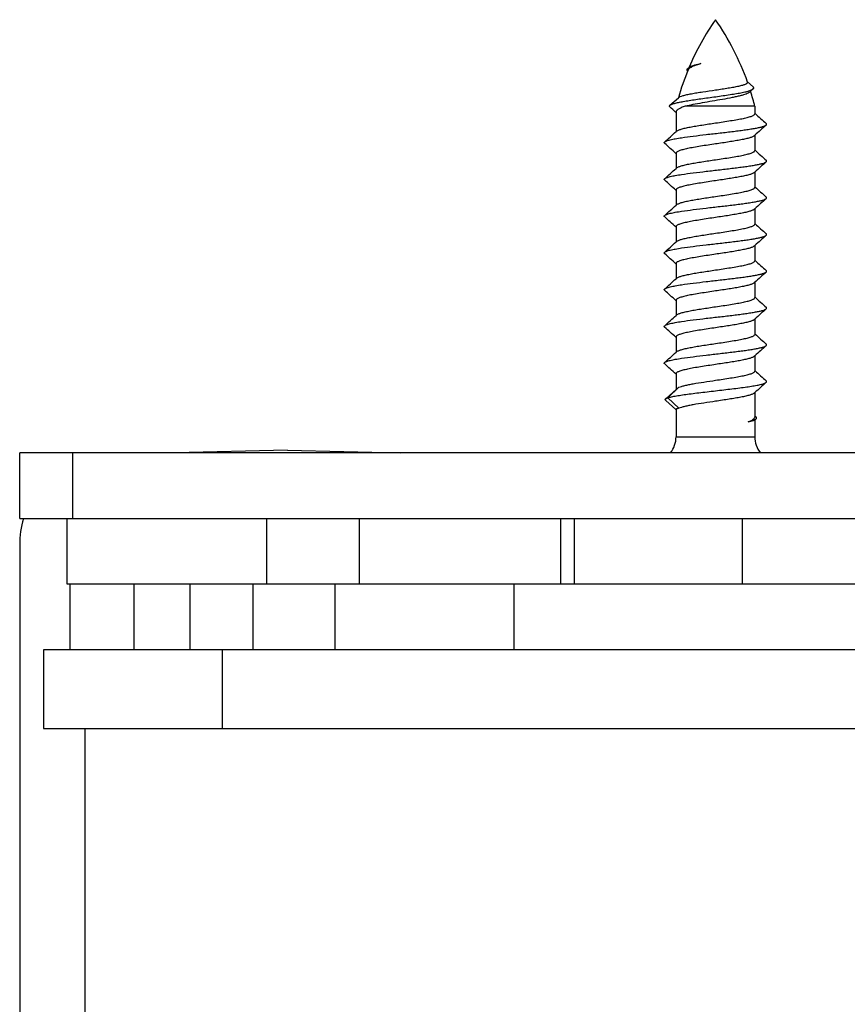
# Model space of a CAD drawing. Units: millimetres. Extents: x 4233 to 5124, y 1225 to 1819.
# Drawn here: x 4456 to 4488, y 1711 to 1749 of the extents above; entities that cross this region are included whole.
import ezdxf

# ---------------------------------------------------------------- set-up
doc = ezdxf.new("R2010")
doc.units = ezdxf.units.MM
doc.layers.add('COMPONENTI_DI_ASSIEME', color=7, linetype='Continuous')

msp = doc.modelspace()

# ---------------------------------------------------------------- linework, layer by layer
at = {"layer": 'COMPONENTI_DI_ASSIEME', "linetype": 'Continuous'}
for p, q in [((4481.735, 1746.758), (4481.786, 1746.803)), ((4481.786, 1746.803), (4481.796, 1746.812)), ((4484.007, 1746.252), (4484.014, 1746.245)), ((4484.014, 1746.245), (4484.226, 1746.056)), ((4481.054, 1745.356), (4481.376, 1745.644)), ((4481.376, 1745.644), (4481.389, 1745.656)), ((4484.127, 1745.89), (4484.093, 1745.858)), ((4484.228, 1745.982), (4484.127, 1745.89)), ((4484.289, 1745.318), (4481.635, 1745.318)), ((4484.289, 1745.318), (4484.289, 1745.034)), ((4481.289, 1745.079), (4481.273, 1745.094)), ((4481.289, 1745.111), (4481.289, 1744.353)), ((4484.289, 1745.053), (4484.298, 1745.044)), ((4481.289, 1744.353), (4481.309, 1744.371)), ((4484.289, 1744.216), (4484.268, 1744.197)), ((4484.289, 1744.216), (4484.289, 1743.634)), ((4481.289, 1743.516), (4481.28, 1743.524)), ((4481.289, 1743.534), (4481.289, 1742.953)), ((4484.289, 1743.653), (4484.298, 1743.644)), ((4481.289, 1742.953), (4481.309, 1742.971)), ((4484.289, 1742.816), (4484.268, 1742.797)), ((4484.289, 1742.816), (4484.289, 1742.234)), ((4484.289, 1742.253), (4484.298, 1742.244)), ((4481.289, 1742.116), (4481.28, 1742.124)), ((4481.289, 1742.134), (4481.289, 1741.553)), ((4481.289, 1741.553), (4481.309, 1741.571)), ((4484.289, 1741.416), (4484.268, 1741.397)), ((4484.289, 1741.416), (4484.289, 1740.834)), ((4484.289, 1740.853), (4484.298, 1740.844)), ((4481.289, 1740.716), (4481.28, 1740.724)), ((4481.289, 1740.734), (4481.289, 1740.153)), ((4481.289, 1740.153), (4481.309, 1740.171)), ((4484.289, 1740.016), (4484.268, 1739.997)), ((4484.289, 1740.016), (4484.289, 1739.434)), ((4481.289, 1739.316), (4481.28, 1739.324)), ((4481.289, 1739.334), (4481.289, 1738.753)), ((4484.289, 1739.453), (4484.298, 1739.444)), ((4481.289, 1738.753), (4481.309, 1738.771)), ((4484.289, 1738.616), (4484.268, 1738.597)), ((4484.289, 1738.616), (4484.289, 1738.034)), ((4481.289, 1737.916), (4481.28, 1737.924)), ((4481.289, 1737.934), (4481.289, 1737.353)), ((4484.289, 1738.053), (4484.298, 1738.044)), ((4481.289, 1737.353), (4481.309, 1737.371)), ((4484.289, 1737.216), (4484.268, 1737.197)), ((4484.289, 1737.216), (4484.289, 1736.634)), ((4484.289, 1736.653), (4484.298, 1736.644)), ((4481.289, 1736.516), (4481.28, 1736.524)), ((4481.289, 1736.534), (4481.289, 1735.953)), ((4481.289, 1735.953), (4481.309, 1735.971)), ((4484.289, 1735.816), (4484.268, 1735.797)), ((4484.289, 1735.816), (4484.289, 1735.234)), ((4481.289, 1735.134), (4481.289, 1734.535)), ((4484.289, 1735.253), (4484.298, 1735.244)), ((4481.289, 1735.116), (4481.28, 1735.124)), ((4480.974, 1734.218), (4481.393, 1734.618)), ((4481.289, 1734.535), (4481.33, 1734.573)), ((4484.289, 1734.416), (4484.268, 1734.397)), ((4484.289, 1734.416), (4484.289, 1733.492)), ((4480.892, 1734.175), (4480.958, 1734.235)), ((4481.286, 1733.767), (4480.893, 1734.118)), ((4481.393, 1733.818), (4480.974, 1734.218)), ((4481.289, 1733.771), (4481.289, 1732.732)), ((4484.289, 1733.371), (4484.282, 1733.365)), ((4484.289, 1733.529), (4484.308, 1733.512)), ((4484.337, 1733.414), (4484.289, 1733.371)), ((4484.289, 1733.371), (4484.289, 1732.732)), ((4484.308, 1733.512), (4484.339, 1733.484)), ((4481.289, 1732.732), (4484.289, 1732.732)), ((4466.491, 1732.218), (4462.204, 1732.122)), ((4466.491, 1732.218), (4470.777, 1732.122)), ((4561.295, 1732.118), (4456.295, 1732.118)), ((4456.295, 1729.618), (4456.295, 1732.118)), ((4458.297, 1732.118), (4458.297, 1729.618)), ((4456.295, 1729.618), (4561.295, 1729.618)), ((4458.091, 1727.118), (4458.091, 1729.618)), ((4465.693, 1729.618), (4465.693, 1727.118)), ((4469.23, 1727.118), (4469.23, 1729.618)), ((4476.889, 1729.618), (4476.889, 1727.118)), ((4477.414, 1727.118), (4477.414, 1729.618)), ((4483.81, 1729.618), (4483.81, 1727.118)), ((4456.287, 1728.618), (4456.287, 1700.088)), ((4502.062, 1727.118), (4458.091, 1727.118)), ((4458.197, 1727.118), (4458.197, 1724.618)), ((4460.633, 1727.118), (4460.633, 1724.618)), ((4462.786, 1724.618), (4462.786, 1727.118)), ((4465.166, 1727.118), (4465.166, 1724.618)), ((4468.303, 1724.618), (4468.303, 1727.118)), ((4475.111, 1727.118), (4475.111, 1724.618)), ((4562.238, 1724.618), (4457.199, 1724.618)), ((4457.199, 1724.618), (4457.199, 1721.618)), ((4464.001, 1724.618), (4464.001, 1721.618)), ((4457.199, 1721.618), (4563.498, 1721.618)), ((4458.787, 1700.088), (4458.787, 1721.618))]:
    msp.add_line(p, q, dxfattribs=at)
for centre, radius, start, end in [((4490.992, 1742.898), 10, 145.1137, 157.0117), ((4474.586, 1742.898), 10, 19.5313, 34.8863), ((4482.062, 1746.401), 0.45, 122.1279, 122.6767), ((4490.992, 1742.898), 10, 157.612, 164.0619), ((4474.586, 1742.898), 10, 14.0016, 17.4082), ((4401.288, 1657.082), 118.927, 47.73555, 47.87856), ((4636.112, 1913.636), 226.872, 227.99753, 228.14178), ((4634.743, 1577.157), 224.823, 131.85775, 132.00645), ((4330.839, 1911.407), 224.816, 311.85775, 312.00646), ((4329.462, 1574.928), 226.878, 47.99753, 48.14177), ((4636.111, 1912.235), 226.869, 227.99752, 228.14177), ((4634.742, 1575.759), 224.82, 131.85775, 132.00646), ((4330.84, 1910.005), 224.814, 311.85775, 312.00646), ((4329.463, 1573.529), 226.876, 47.99752, 48.14177), ((4636.11, 1910.834), 226.868, 227.99752, 228.14177), ((4330.841, 1908.604), 224.813, 311.85775, 312.00646), ((4634.741, 1574.36), 224.819, 131.85775, 132.00646), ((4329.464, 1572.13), 226.875, 47.99752, 48.14177), ((4636.109, 1909.433), 226.867, 227.99752, 228.14177), ((4634.741, 1572.96), 224.818, 131.85775, 132.00646), ((4330.841, 1907.204), 224.813, 311.85775, 312.00646), ((4329.464, 1570.73), 226.874, 47.99752, 48.14177), ((4636.109, 1908.033), 226.867, 227.99752, 228.14177), ((4634.74, 1571.56), 224.818, 131.85775, 132.00646), ((4330.841, 1905.804), 224.813, 311.85775, 312.00646), ((4329.464, 1569.33), 226.875, 47.99752, 48.14177), ((4636.109, 1906.633), 226.867, 227.99752, 228.14177), ((4634.741, 1570.16), 224.819, 131.85775, 132.00646), ((4330.84, 1904.405), 224.814, 311.85775, 312.00646), ((4329.463, 1567.929), 226.875, 47.99752, 48.14177), ((4636.11, 1905.234), 226.869, 227.99752, 228.14177), ((4330.839, 1903.006), 224.815, 311.85775, 312.00646), ((4634.742, 1568.759), 224.82, 131.85775, 132.00646), ((4329.462, 1566.528), 226.877, 47.99753, 48.14177), ((4636.111, 1903.835), 226.87, 227.99752, 228.14177), ((4634.743, 1567.358), 224.822, 131.85775, 132.00645), ((4408.358, 1814.458), 108.197, 312.14468, 312.38142), ((4480.289, 1732.732), 1, 322.0651, 0), ((4485.289, 1732.732), 1, 180, 217.9349), ((4459.787, 1728.618), 3.5, 163.3842, 180)]:
    msp.add_arc(centre, radius, start, end, dxfattribs=at)
for points, knots in [([(4481.722, 1746.744), (4481.723, 1746.745), (4481.727, 1746.75), (4481.732, 1746.755), (4481.735, 1746.758)], [0, 0, 0, 0, 0.235803, 1, 1, 1, 1]), ([(4481.735, 1746.758), (4481.745, 1746.766), (4481.767, 1746.782), (4481.826, 1746.814), (4481.923, 1746.853), (4482.066, 1746.898), (4482.172, 1746.928), (4482.23, 1746.943)], [0, 0, 0, 0, 0.069565, 0.155415, 0.37698, 0.661603, 1, 1, 1, 1]), ([(4481.785, 1746.756), (4481.783, 1746.754), (4481.773, 1746.745), (4481.765, 1746.736), (4481.759, 1746.729)], [0, 0, 0, 0, 0.270947, 1, 1, 1, 1]), ([(4481.819, 1746.78), (4481.816, 1746.778), (4481.804, 1746.771), (4481.793, 1746.762), (4481.785, 1746.756)], [0, 0, 0, 0, 0.267207, 1, 1, 1, 1]), ([(4481.796, 1746.812), (4481.803, 1746.819), (4481.821, 1746.831), (4481.871, 1746.854), (4481.956, 1746.882), (4482.082, 1746.913), (4482.178, 1746.933), (4482.23, 1746.943)], [0, 0, 0, 0, 0.061899, 0.142155, 0.359321, 0.648472, 1, 1, 1, 1]), ([(4482.23, 1746.943), (4482.149, 1746.918), (4482.036, 1746.882), (4481.901, 1746.825), (4481.846, 1746.797), (4481.822, 1746.782)], [0, 0, 0, 0, 0.579938, 0.811803, 1, 1, 1, 1]), ([(4481.728, 1746.663), (4481.719, 1746.672), (4481.708, 1746.687), (4481.706, 1746.711), (4481.709, 1746.722), (4481.711, 1746.727)], [0, 0, 0, 0, 0.533129, 0.761615, 1, 1, 1, 1]), ([(4481.711, 1746.727), (4481.712, 1746.729), (4481.715, 1746.735), (4481.719, 1746.74), (4481.722, 1746.744)], [0, 0, 0, 0, 0.234511, 1, 1, 1, 1]), ([(4481.759, 1746.729), (4481.758, 1746.727), (4481.752, 1746.72), (4481.748, 1746.713), (4481.746, 1746.707)], [0, 0, 0, 0, 0.266746, 1, 1, 1, 1]), ([(4482.794, 1745.943), (4482.876, 1745.955), (4483.037, 1745.979), (4483.269, 1746.015), (4483.482, 1746.051), (4483.642, 1746.082), (4483.755, 1746.108), (4483.825, 1746.127), (4483.885, 1746.145), (4483.934, 1746.163), (4483.971, 1746.182), (4483.997, 1746.2), (4484.013, 1746.22), (4484.013, 1746.235), (4484.011, 1746.241)], [0, 0, 0, 0, 0.194714, 0.38066, 0.551075, 0.699673, 0.764033, 0.820974, 0.870002, 0.910787, 0.943198, 0.967549, 0.985182, 1, 1, 1, 1]), ([(4484.228, 1745.982), (4484.233, 1745.987), (4484.243, 1745.998), (4484.25, 1746.019), (4484.242, 1746.04), (4484.232, 1746.051), (4484.226, 1746.056)], [0, 0, 0, 0, 0.273429, 0.493572, 0.717254, 1, 1, 1, 1]), ([(4481.054, 1745.356), (4481.062, 1745.363), (4481.082, 1745.376), (4481.139, 1745.403), (4481.239, 1745.434), (4481.388, 1745.47), (4481.576, 1745.506), (4481.796, 1745.543), (4482.043, 1745.58), (4482.309, 1745.618), (4482.587, 1745.656), (4482.868, 1745.695), (4483.143, 1745.734), (4483.404, 1745.773), (4483.642, 1745.812), (4483.849, 1745.852), (4483.998, 1745.887), (4484.095, 1745.916), (4484.151, 1745.937), (4484.195, 1745.958), (4484.219, 1745.973), (4484.228, 1745.982)], [0, 0, 0, 0, 0.009803, 0.022657, 0.05791, 0.10565, 0.164901, 0.234205, 0.311718, 0.39528, 0.482475, 0.570701, 0.657246, 0.739375, 0.814422, 0.879895, 0.933606, 0.955499, 0.973875, 0.988675, 1, 1, 1, 1]), ([(4481.389, 1745.656), (4481.397, 1745.662), (4481.417, 1745.676), (4481.471, 1745.701), (4481.565, 1745.731), (4481.706, 1745.766), (4481.88, 1745.801), (4482.083, 1745.836), (4482.391, 1745.884), (4482.63, 1745.919), (4482.794, 1745.943)], [0, 0, 0, 0, 0.021363, 0.049171, 0.124788, 0.2263, 0.351195, 0.495846, 0.65574, 1, 1, 1, 1]), ([(4484.093, 1745.858), (4484.078, 1745.844), (4484.034, 1745.817), (4483.955, 1745.783), (4483.851, 1745.749), (4483.725, 1745.715), (4483.579, 1745.681), (4483.355, 1745.634), (4483.051, 1745.578), (4482.671, 1745.514), (4482.296, 1745.45), (4481.95, 1745.387), (4481.733, 1745.342), (4481.635, 1745.318)], [0, 0, 0, 0, 0.025213, 0.059599, 0.103078, 0.155025, 0.214525, 0.280472, 0.426628, 0.582632, 0.737186, 0.879473, 1, 1, 1, 1]), ([(4481.053, 1745.293), (4481.048, 1745.297), (4481.04, 1745.307), (4481.034, 1745.324), (4481.04, 1745.342), (4481.049, 1745.351), (4481.054, 1745.356)], [0, 0, 0, 0, 0.275795, 0.496527, 0.719199, 1, 1, 1, 1]), ([(4481.635, 1745.318), (4481.585, 1745.302), (4481.515, 1745.278), (4481.43, 1745.242), (4481.38, 1745.216), (4481.341, 1745.191), (4481.312, 1745.165), (4481.294, 1745.139), (4481.289, 1745.12), (4481.289, 1745.111)], [0, 0, 0, 0, 0.374077, 0.529144, 0.662131, 0.773302, 0.863963, 0.93731, 1, 1, 1, 1]), ([(4482.794, 1744.685), (4482.985, 1744.713), (4483.263, 1744.754), (4483.615, 1744.813), (4483.809, 1744.85), (4483.947, 1744.88), (4484.034, 1744.902), (4484.109, 1744.923), (4484.172, 1744.945), (4484.222, 1744.966), (4484.263, 1744.99), (4484.289, 1745.017), (4484.289, 1745.034)], [0, 0, 0, 0, 0.372286, 0.54079, 0.689045, 0.753876, 0.811748, 0.862186, 0.904854, 0.939559, 0.966415, 1, 1, 1, 1]), ([(4480.855, 1743.963), (4480.864, 1743.971), (4480.889, 1743.986), (4480.935, 1744.005), (4480.996, 1744.025), (4481.105, 1744.053), (4481.275, 1744.088), (4481.566, 1744.135), (4481.959, 1744.187), (4482.447, 1744.245), (4482.96, 1744.304), (4483.386, 1744.353), (4483.711, 1744.394), (4483.933, 1744.423), (4484.134, 1744.453), (4484.31, 1744.483), (4484.458, 1744.512), (4484.576, 1744.541), (4484.655, 1744.567), (4484.7, 1744.589), (4484.717, 1744.6), (4484.723, 1744.606)], [0, 0, 0, 0, 0.009227, 0.021919, 0.038195, 0.058032, 0.107907, 0.170179, 0.282562, 0.410525, 0.544912, 0.676073, 0.737477, 0.794608, 0.846449, 0.892089, 0.930746, 0.961801, 0.98486, 0.993386, 1, 1, 1, 1]), ([(4481.309, 1744.371), (4481.318, 1744.379), (4481.339, 1744.393), (4481.397, 1744.422), (4481.498, 1744.455), (4481.647, 1744.493), (4481.831, 1744.531), (4482.045, 1744.569), (4482.369, 1744.622), (4482.622, 1744.659), (4482.794, 1744.685)], [0, 0, 0, 0, 0.022147, 0.050625, 0.127189, 0.229047, 0.353676, 0.497564, 0.656468, 1, 1, 1, 1]), ([(4484.723, 1744.606), (4484.728, 1744.61), (4484.735, 1744.618), (4484.741, 1744.634), (4484.735, 1744.65), (4484.728, 1744.659), (4484.723, 1744.663)], [0, 0, 0, 0, 0.278392, 0.500022, 0.721607, 1, 1, 1, 1]), ([(4484.268, 1744.197), (4484.26, 1744.19), (4484.239, 1744.175), (4484.181, 1744.147), (4484.082, 1744.114), (4483.934, 1744.076), (4483.751, 1744.038), (4483.539, 1744), (4483.217, 1743.948), (4482.966, 1743.911), (4482.794, 1743.885)], [0, 0, 0, 0, 0.022176, 0.050662, 0.127181, 0.228934, 0.353437, 0.497229, 0.656112, 1, 1, 1, 1]), ([(4480.855, 1743.906), (4480.85, 1743.91), (4480.843, 1743.918), (4480.837, 1743.934), (4480.843, 1743.95), (4480.85, 1743.959), (4480.855, 1743.963)], [0, 0, 0, 0, 0.278353, 0.499962, 0.721552, 1, 1, 1, 1]), ([(4482.794, 1743.885), (4482.602, 1743.857), (4482.323, 1743.815), (4481.969, 1743.756), (4481.773, 1743.719), (4481.634, 1743.689), (4481.547, 1743.667), (4481.471, 1743.646), (4481.407, 1743.624), (4481.357, 1743.602), (4481.315, 1743.579), (4481.289, 1743.552), (4481.289, 1743.534)], [0, 0, 0, 0, 0.371818, 0.54034, 0.688713, 0.753622, 0.811573, 0.862085, 0.904816, 0.939568, 0.966448, 1, 1, 1, 1]), ([(4482.794, 1743.285), (4482.985, 1743.313), (4483.263, 1743.354), (4483.615, 1743.413), (4483.809, 1743.45), (4483.947, 1743.48), (4484.034, 1743.502), (4484.109, 1743.523), (4484.172, 1743.545), (4484.222, 1743.566), (4484.263, 1743.59), (4484.289, 1743.617), (4484.289, 1743.634)], [0, 0, 0, 0, 0.372287, 0.540792, 0.689046, 0.753877, 0.811749, 0.862186, 0.904854, 0.939559, 0.966415, 1, 1, 1, 1]), ([(4480.855, 1742.563), (4480.864, 1742.571), (4480.889, 1742.586), (4480.935, 1742.605), (4480.996, 1742.625), (4481.105, 1742.653), (4481.275, 1742.688), (4481.566, 1742.735), (4481.959, 1742.787), (4482.447, 1742.845), (4482.96, 1742.904), (4483.386, 1742.953), (4483.711, 1742.994), (4483.933, 1743.023), (4484.134, 1743.053), (4484.31, 1743.083), (4484.458, 1743.112), (4484.576, 1743.141), (4484.655, 1743.167), (4484.7, 1743.189), (4484.717, 1743.2), (4484.723, 1743.206)], [0, 0, 0, 0, 0.009229, 0.021919, 0.038197, 0.058032, 0.107907, 0.170179, 0.282563, 0.410526, 0.544912, 0.676073, 0.737477, 0.794608, 0.846449, 0.892089, 0.930745, 0.9618, 0.984861, 0.993385, 1, 1, 1, 1]), ([(4481.309, 1742.971), (4481.318, 1742.979), (4481.339, 1742.993), (4481.397, 1743.022), (4481.498, 1743.055), (4481.647, 1743.093), (4481.831, 1743.131), (4482.045, 1743.169), (4482.369, 1743.222), (4482.622, 1743.259), (4482.794, 1743.285)], [0, 0, 0, 0, 0.022147, 0.050623, 0.127184, 0.229037, 0.353661, 0.497553, 0.656465, 1, 1, 1, 1]), ([(4484.723, 1743.206), (4484.728, 1743.21), (4484.735, 1743.218), (4484.741, 1743.234), (4484.735, 1743.25), (4484.728, 1743.259), (4484.723, 1743.263)], [0, 0, 0, 0, 0.278396, 0.499987, 0.72157, 1, 1, 1, 1]), ([(4484.268, 1742.797), (4484.26, 1742.79), (4484.239, 1742.775), (4484.181, 1742.747), (4484.082, 1742.714), (4483.934, 1742.676), (4483.751, 1742.638), (4483.539, 1742.6), (4483.217, 1742.548), (4482.966, 1742.511), (4482.794, 1742.485)], [0, 0, 0, 0, 0.022177, 0.050662, 0.127181, 0.228933, 0.353435, 0.497228, 0.65611, 1, 1, 1, 1]), ([(4480.855, 1742.506), (4480.85, 1742.51), (4480.843, 1742.518), (4480.837, 1742.534), (4480.843, 1742.55), (4480.85, 1742.559), (4480.855, 1742.563)], [0, 0, 0, 0, 0.278449, 0.500032, 0.721632, 1, 1, 1, 1]), ([(4482.794, 1742.485), (4482.602, 1742.457), (4482.323, 1742.415), (4481.969, 1742.356), (4481.773, 1742.319), (4481.634, 1742.289), (4481.547, 1742.267), (4481.471, 1742.246), (4481.407, 1742.224), (4481.357, 1742.202), (4481.315, 1742.179), (4481.289, 1742.152), (4481.289, 1742.134)], [0, 0, 0, 0, 0.371824, 0.540355, 0.688728, 0.753633, 0.811582, 0.862091, 0.90482, 0.93957, 0.966449, 1, 1, 1, 1]), ([(4481.309, 1741.571), (4481.318, 1741.579), (4481.339, 1741.593), (4481.397, 1741.622), (4481.498, 1741.655), (4481.647, 1741.693), (4481.831, 1741.731), (4482.045, 1741.769), (4482.369, 1741.822), (4482.622, 1741.859), (4482.794, 1741.885)], [0, 0, 0, 0, 0.022147, 0.050625, 0.12719, 0.229048, 0.353679, 0.49757, 0.656475, 1, 1, 1, 1]), ([(4482.794, 1741.885), (4482.985, 1741.913), (4483.263, 1741.954), (4483.615, 1742.013), (4483.809, 1742.05), (4483.947, 1742.08), (4484.034, 1742.102), (4484.109, 1742.123), (4484.172, 1742.145), (4484.222, 1742.166), (4484.263, 1742.19), (4484.289, 1742.217), (4484.289, 1742.234)], [0, 0, 0, 0, 0.372286, 0.54079, 0.689044, 0.753875, 0.811748, 0.862185, 0.904854, 0.939559, 0.966415, 1, 1, 1, 1]), ([(4480.855, 1741.163), (4480.864, 1741.171), (4480.889, 1741.186), (4480.935, 1741.205), (4480.996, 1741.225), (4481.105, 1741.253), (4481.275, 1741.288), (4481.566, 1741.335), (4481.959, 1741.387), (4482.447, 1741.445), (4482.96, 1741.504), (4483.386, 1741.553), (4483.711, 1741.594), (4483.933, 1741.623), (4484.134, 1741.653), (4484.31, 1741.683), (4484.458, 1741.712), (4484.576, 1741.741), (4484.655, 1741.767), (4484.7, 1741.789), (4484.717, 1741.8), (4484.723, 1741.806)], [0, 0, 0, 0, 0.009227, 0.021919, 0.038196, 0.058032, 0.107907, 0.17018, 0.282562, 0.410526, 0.544912, 0.676073, 0.737477, 0.794609, 0.84645, 0.892089, 0.930746, 0.961801, 0.984861, 0.993386, 1, 1, 1, 1]), ([(4484.723, 1741.806), (4484.728, 1741.81), (4484.735, 1741.818), (4484.741, 1741.834), (4484.735, 1741.85), (4484.728, 1741.859), (4484.723, 1741.863)], [0, 0, 0, 0, 0.27843, 0.50003, 0.721643, 1, 1, 1, 1]), ([(4480.855, 1741.106), (4480.85, 1741.11), (4480.843, 1741.118), (4480.837, 1741.134), (4480.843, 1741.15), (4480.85, 1741.159), (4480.855, 1741.163)], [0, 0, 0, 0, 0.278376, 0.49999, 0.7216, 1, 1, 1, 1]), ([(4484.268, 1741.397), (4484.26, 1741.39), (4484.239, 1741.375), (4484.181, 1741.347), (4484.082, 1741.314), (4483.934, 1741.276), (4483.751, 1741.238), (4483.539, 1741.2), (4483.217, 1741.148), (4482.966, 1741.111), (4482.794, 1741.085)], [0, 0, 0, 0, 0.022178, 0.050662, 0.127182, 0.228935, 0.353438, 0.49723, 0.656112, 1, 1, 1, 1]), ([(4482.794, 1741.085), (4482.602, 1741.057), (4482.323, 1741.015), (4481.969, 1740.956), (4481.773, 1740.919), (4481.634, 1740.889), (4481.547, 1740.867), (4481.471, 1740.846), (4481.407, 1740.824), (4481.357, 1740.802), (4481.315, 1740.779), (4481.289, 1740.752), (4481.289, 1740.734)], [0, 0, 0, 0, 0.371811, 0.540335, 0.688711, 0.75362, 0.811572, 0.862084, 0.904815, 0.939567, 0.966448, 1, 1, 1, 1]), ([(4482.794, 1740.485), (4482.985, 1740.513), (4483.263, 1740.554), (4483.615, 1740.613), (4483.809, 1740.65), (4483.947, 1740.68), (4484.034, 1740.702), (4484.109, 1740.723), (4484.172, 1740.745), (4484.222, 1740.766), (4484.263, 1740.79), (4484.289, 1740.817), (4484.289, 1740.834)], [0, 0, 0, 0, 0.372294, 0.5408, 0.689056, 0.753885, 0.811754, 0.862189, 0.904855, 0.939559, 0.966414, 1, 1, 1, 1]), ([(4480.855, 1739.763), (4480.864, 1739.771), (4480.889, 1739.786), (4480.935, 1739.805), (4480.996, 1739.825), (4481.105, 1739.853), (4481.275, 1739.888), (4481.566, 1739.935), (4481.959, 1739.987), (4482.447, 1740.045), (4482.96, 1740.104), (4483.386, 1740.153), (4483.711, 1740.194), (4483.933, 1740.223), (4484.134, 1740.253), (4484.31, 1740.283), (4484.458, 1740.312), (4484.576, 1740.341), (4484.655, 1740.367), (4484.7, 1740.389), (4484.717, 1740.4), (4484.723, 1740.406)], [0, 0, 0, 0, 0.009228, 0.021919, 0.038196, 0.058032, 0.107907, 0.170179, 0.282562, 0.410525, 0.544912, 0.676073, 0.737477, 0.794607, 0.846448, 0.892089, 0.930745, 0.961799, 0.98486, 0.993385, 1, 1, 1, 1]), ([(4481.309, 1740.171), (4481.318, 1740.179), (4481.339, 1740.193), (4481.397, 1740.222), (4481.498, 1740.255), (4481.647, 1740.293), (4481.831, 1740.331), (4482.045, 1740.369), (4482.369, 1740.422), (4482.622, 1740.459), (4482.794, 1740.485)], [0, 0, 0, 0, 0.022146, 0.050622, 0.127182, 0.229034, 0.353658, 0.49755, 0.656464, 1, 1, 1, 1]), ([(4484.723, 1740.406), (4484.728, 1740.41), (4484.735, 1740.418), (4484.741, 1740.434), (4484.735, 1740.45), (4484.728, 1740.459), (4484.723, 1740.463)], [0, 0, 0, 0, 0.278353, 0.499962, 0.721552, 1, 1, 1, 1]), ([(4480.855, 1739.706), (4480.85, 1739.71), (4480.843, 1739.718), (4480.837, 1739.734), (4480.843, 1739.75), (4480.85, 1739.759), (4480.855, 1739.763)], [0, 0, 0, 0, 0.278396, 0.499987, 0.72157, 1, 1, 1, 1]), ([(4482.794, 1739.685), (4482.602, 1739.656), (4482.323, 1739.615), (4481.969, 1739.556), (4481.773, 1739.519), (4481.634, 1739.489), (4481.547, 1739.467), (4481.471, 1739.446), (4481.407, 1739.424), (4481.357, 1739.402), (4481.315, 1739.379), (4481.289, 1739.352), (4481.289, 1739.334)], [0, 0, 0, 0, 0.371827, 0.540358, 0.688731, 0.753637, 0.811585, 0.862094, 0.904822, 0.939571, 0.96645, 1, 1, 1, 1]), ([(4484.268, 1739.997), (4484.26, 1739.99), (4484.239, 1739.975), (4484.181, 1739.947), (4484.082, 1739.914), (4483.934, 1739.876), (4483.751, 1739.838), (4483.539, 1739.8), (4483.217, 1739.748), (4482.966, 1739.711), (4482.794, 1739.685)], [0, 0, 0, 0, 0.022177, 0.050662, 0.127177, 0.228924, 0.353425, 0.49722, 0.656104, 1, 1, 1, 1]), ([(4482.794, 1739.085), (4482.985, 1739.113), (4483.263, 1739.154), (4483.615, 1739.213), (4483.809, 1739.25), (4483.947, 1739.28), (4484.034, 1739.302), (4484.109, 1739.323), (4484.172, 1739.345), (4484.222, 1739.366), (4484.263, 1739.39), (4484.289, 1739.417), (4484.289, 1739.434)], [0, 0, 0, 0, 0.372286, 0.54079, 0.689044, 0.753875, 0.811748, 0.862185, 0.904854, 0.939559, 0.966415, 1, 1, 1, 1]), ([(4480.855, 1738.363), (4480.864, 1738.371), (4480.889, 1738.386), (4480.935, 1738.405), (4480.996, 1738.425), (4481.105, 1738.453), (4481.275, 1738.488), (4481.566, 1738.535), (4481.959, 1738.587), (4482.447, 1738.645), (4482.96, 1738.704), (4483.386, 1738.753), (4483.711, 1738.794), (4483.933, 1738.823), (4484.134, 1738.853), (4484.31, 1738.883), (4484.458, 1738.912), (4484.576, 1738.941), (4484.655, 1738.967), (4484.7, 1738.989), (4484.717, 1739), (4484.723, 1739.006)], [0, 0, 0, 0, 0.009229, 0.021919, 0.038197, 0.058032, 0.107907, 0.17018, 0.282562, 0.410526, 0.544912, 0.676073, 0.737477, 0.794608, 0.84645, 0.892089, 0.930745, 0.961801, 0.984862, 0.993386, 1, 1, 1, 1]), ([(4481.309, 1738.771), (4481.318, 1738.779), (4481.339, 1738.793), (4481.397, 1738.822), (4481.498, 1738.855), (4481.647, 1738.893), (4481.831, 1738.931), (4482.045, 1738.969), (4482.369, 1739.022), (4482.622, 1739.059), (4482.794, 1739.085)], [0, 0, 0, 0, 0.022147, 0.050625, 0.127189, 0.229046, 0.353675, 0.497569, 0.656478, 1, 1, 1, 1]), ([(4484.723, 1739.006), (4484.728, 1739.01), (4484.735, 1739.018), (4484.741, 1739.034), (4484.735, 1739.05), (4484.728, 1739.059), (4484.723, 1739.063)], [0, 0, 0, 0, 0.278449, 0.500032, 0.721632, 1, 1, 1, 1]), ([(4484.268, 1738.597), (4484.26, 1738.59), (4484.239, 1738.575), (4484.181, 1738.547), (4484.082, 1738.514), (4483.934, 1738.476), (4483.751, 1738.438), (4483.539, 1738.4), (4483.217, 1738.348), (4482.966, 1738.311), (4482.794, 1738.285)], [0, 0, 0, 0, 0.022178, 0.050662, 0.127182, 0.228935, 0.353438, 0.49723, 0.656112, 1, 1, 1, 1]), ([(4480.855, 1738.306), (4480.85, 1738.31), (4480.843, 1738.318), (4480.837, 1738.334), (4480.843, 1738.35), (4480.85, 1738.359), (4480.855, 1738.363)], [0, 0, 0, 0, 0.27843, 0.500029, 0.721643, 1, 1, 1, 1]), ([(4482.794, 1738.285), (4482.602, 1738.256), (4482.323, 1738.215), (4481.969, 1738.156), (4481.773, 1738.119), (4481.634, 1738.089), (4481.547, 1738.067), (4481.471, 1738.046), (4481.407, 1738.024), (4481.357, 1738.002), (4481.315, 1737.979), (4481.289, 1737.952), (4481.289, 1737.934)], [0, 0, 0, 0, 0.371809, 0.540338, 0.688714, 0.753623, 0.811574, 0.862085, 0.904816, 0.939568, 0.966448, 1, 1, 1, 1]), ([(4482.794, 1737.685), (4482.985, 1737.713), (4483.263, 1737.754), (4483.615, 1737.813), (4483.809, 1737.85), (4483.947, 1737.88), (4484.034, 1737.902), (4484.109, 1737.923), (4484.172, 1737.945), (4484.222, 1737.966), (4484.263, 1737.99), (4484.289, 1738.017), (4484.289, 1738.034)], [0, 0, 0, 0, 0.372297, 0.540804, 0.68906, 0.75389, 0.81176, 0.862194, 0.904857, 0.93956, 0.966415, 1, 1, 1, 1]), ([(4480.855, 1736.963), (4480.864, 1736.971), (4480.889, 1736.986), (4480.935, 1737.005), (4480.996, 1737.025), (4481.105, 1737.053), (4481.275, 1737.088), (4481.566, 1737.135), (4481.959, 1737.187), (4482.447, 1737.245), (4482.96, 1737.304), (4483.386, 1737.353), (4483.711, 1737.394), (4483.933, 1737.423), (4484.134, 1737.453), (4484.31, 1737.483), (4484.458, 1737.512), (4484.576, 1737.541), (4484.655, 1737.567), (4484.7, 1737.589), (4484.717, 1737.6), (4484.723, 1737.606)], [0, 0, 0, 0, 0.009227, 0.021919, 0.038195, 0.058032, 0.107907, 0.17018, 0.282562, 0.410525, 0.544912, 0.676073, 0.737477, 0.794608, 0.846449, 0.892089, 0.930746, 0.9618, 0.98486, 0.993386, 1, 1, 1, 1]), ([(4481.309, 1737.371), (4481.318, 1737.379), (4481.339, 1737.393), (4481.397, 1737.422), (4481.498, 1737.455), (4481.647, 1737.493), (4481.831, 1737.531), (4482.045, 1737.569), (4482.369, 1737.622), (4482.622, 1737.659), (4482.794, 1737.685)], [0, 0, 0, 0, 0.022145, 0.050619, 0.127175, 0.229025, 0.353649, 0.497543, 0.656458, 1, 1, 1, 1]), ([(4484.723, 1737.606), (4484.728, 1737.61), (4484.735, 1737.618), (4484.741, 1737.634), (4484.735, 1737.65), (4484.728, 1737.659), (4484.723, 1737.663)], [0, 0, 0, 0, 0.278376, 0.49999, 0.7216, 1, 1, 1, 1]), ([(4484.268, 1737.197), (4484.26, 1737.19), (4484.239, 1737.175), (4484.181, 1737.147), (4484.082, 1737.114), (4483.934, 1737.076), (4483.751, 1737.038), (4483.539, 1737), (4483.217, 1736.948), (4482.966, 1736.911), (4482.794, 1736.885)], [0, 0, 0, 0, 0.022176, 0.05066, 0.127171, 0.228919, 0.353421, 0.497216, 0.656101, 1, 1, 1, 1]), ([(4480.855, 1736.906), (4480.85, 1736.91), (4480.843, 1736.918), (4480.837, 1736.934), (4480.843, 1736.95), (4480.85, 1736.959), (4480.855, 1736.963)], [0, 0, 0, 0, 0.278353, 0.499962, 0.721552, 1, 1, 1, 1]), ([(4482.794, 1736.885), (4482.602, 1736.856), (4482.323, 1736.815), (4481.969, 1736.756), (4481.773, 1736.719), (4481.634, 1736.689), (4481.546, 1736.667), (4481.471, 1736.646), (4481.407, 1736.624), (4481.357, 1736.602), (4481.315, 1736.579), (4481.289, 1736.552), (4481.289, 1736.534)], [0, 0, 0, 0, 0.371833, 0.540366, 0.68874, 0.753646, 0.811593, 0.8621, 0.904826, 0.939573, 0.96645, 1, 1, 1, 1]), ([(4482.794, 1736.285), (4482.985, 1736.313), (4483.263, 1736.354), (4483.615, 1736.413), (4483.809, 1736.45), (4483.947, 1736.48), (4484.034, 1736.502), (4484.109, 1736.523), (4484.172, 1736.545), (4484.222, 1736.566), (4484.263, 1736.59), (4484.289, 1736.617), (4484.289, 1736.634)], [0, 0, 0, 0, 0.372286, 0.54079, 0.689044, 0.753875, 0.811748, 0.862185, 0.904854, 0.939559, 0.966415, 1, 1, 1, 1]), ([(4481.309, 1735.971), (4481.318, 1735.979), (4481.339, 1735.993), (4481.397, 1736.022), (4481.498, 1736.055), (4481.647, 1736.093), (4481.831, 1736.131), (4482.045, 1736.169), (4482.369, 1736.222), (4482.622, 1736.259), (4482.794, 1736.285)], [0, 0, 0, 0, 0.022147, 0.050624, 0.127186, 0.22904, 0.353666, 0.497559, 0.656471, 1, 1, 1, 1]), ([(4484.723, 1736.206), (4484.728, 1736.21), (4484.735, 1736.218), (4484.741, 1736.234), (4484.735, 1736.25), (4484.728, 1736.259), (4484.723, 1736.263)], [0, 0, 0, 0, 0.278396, 0.499987, 0.72157, 1, 1, 1, 1]), ([(4480.855, 1735.563), (4480.864, 1735.571), (4480.889, 1735.586), (4480.935, 1735.605), (4480.996, 1735.625), (4481.105, 1735.653), (4481.275, 1735.688), (4481.566, 1735.735), (4481.959, 1735.787), (4482.447, 1735.845), (4482.96, 1735.904), (4483.386, 1735.953), (4483.711, 1735.994), (4483.933, 1736.023), (4484.134, 1736.053), (4484.31, 1736.083), (4484.458, 1736.112), (4484.576, 1736.141), (4484.655, 1736.167), (4484.7, 1736.189), (4484.717, 1736.2), (4484.723, 1736.206)], [0, 0, 0, 0, 0.009229, 0.021919, 0.038197, 0.058032, 0.107907, 0.170179, 0.282563, 0.410526, 0.544912, 0.676073, 0.737477, 0.794608, 0.846449, 0.892089, 0.930745, 0.9618, 0.984861, 0.993385, 1, 1, 1, 1]), ([(4480.855, 1735.506), (4480.85, 1735.51), (4480.843, 1735.518), (4480.837, 1735.534), (4480.843, 1735.55), (4480.85, 1735.559), (4480.855, 1735.563)], [0, 0, 0, 0, 0.278449, 0.500032, 0.721632, 1, 1, 1, 1]), ([(4484.268, 1735.797), (4484.26, 1735.79), (4484.239, 1735.775), (4484.181, 1735.747), (4484.082, 1735.714), (4483.934, 1735.676), (4483.751, 1735.638), (4483.539, 1735.6), (4483.217, 1735.548), (4482.966, 1735.511), (4482.794, 1735.485)], [0, 0, 0, 0, 0.022178, 0.050662, 0.127182, 0.228935, 0.353438, 0.49723, 0.656112, 1, 1, 1, 1]), ([(4482.794, 1735.485), (4482.602, 1735.456), (4482.323, 1735.415), (4481.969, 1735.356), (4481.773, 1735.319), (4481.634, 1735.289), (4481.547, 1735.267), (4481.471, 1735.246), (4481.407, 1735.224), (4481.357, 1735.202), (4481.315, 1735.179), (4481.289, 1735.152), (4481.289, 1735.134)], [0, 0, 0, 0, 0.371818, 0.540349, 0.688723, 0.753629, 0.811579, 0.862089, 0.904819, 0.939569, 0.966449, 1, 1, 1, 1]), ([(4482.794, 1734.885), (4482.985, 1734.913), (4483.263, 1734.954), (4483.615, 1735.013), (4483.809, 1735.05), (4483.947, 1735.08), (4484.034, 1735.102), (4484.109, 1735.123), (4484.172, 1735.145), (4484.222, 1735.166), (4484.263, 1735.19), (4484.289, 1735.217), (4484.289, 1735.234)], [0, 0, 0, 0, 0.372296, 0.540804, 0.68906, 0.75389, 0.811761, 0.862196, 0.90486, 0.939562, 0.966415, 1, 1, 1, 1]), ([(4480.974, 1734.218), (4481.02, 1734.232), (4481.129, 1734.259), (4481.315, 1734.294), (4481.541, 1734.33), (4481.8, 1734.366), (4482.087, 1734.402), (4482.499, 1734.451), (4482.92, 1734.499), (4483.338, 1734.548), (4483.635, 1734.584), (4483.909, 1734.62), (4484.152, 1734.656), (4484.359, 1734.692), (4484.506, 1734.723), (4484.6, 1734.749), (4484.653, 1734.767), (4484.693, 1734.785), (4484.715, 1734.798), (4484.723, 1734.806)], [0, 0, 0, 0, 0.038464, 0.088589, 0.149159, 0.21862, 0.295139, 0.37668, 0.546025, 0.629291, 0.70863, 0.781925, 0.847231, 0.902843, 0.947363, 0.965139, 0.979819, 0.991401, 1, 1, 1, 1]), ([(4481.393, 1734.618), (4481.424, 1734.63), (4481.499, 1734.655), (4481.625, 1734.687), (4481.777, 1734.72), (4482.022, 1734.766), (4482.363, 1734.821), (4482.646, 1734.863), (4482.794, 1734.885)], [0, 0, 0, 0, 0.072194, 0.163961, 0.273646, 0.399039, 0.685975, 1, 1, 1, 1]), ([(4484.723, 1734.806), (4484.728, 1734.81), (4484.735, 1734.818), (4484.741, 1734.834), (4484.735, 1734.85), (4484.728, 1734.859), (4484.723, 1734.863)], [0, 0, 0, 0, 0.27843, 0.500029, 0.721643, 1, 1, 1, 1]), ([(4481.33, 1734.573), (4481.335, 1734.577), (4481.354, 1734.594), (4481.376, 1734.608), (4481.393, 1734.618)], [0, 0, 0, 0, 0.223342, 1, 1, 1, 1]), ([(4484.268, 1734.397), (4484.26, 1734.39), (4484.239, 1734.375), (4484.181, 1734.347), (4484.082, 1734.314), (4483.934, 1734.276), (4483.751, 1734.238), (4483.539, 1734.2), (4483.217, 1734.148), (4482.966, 1734.111), (4482.794, 1734.085)], [0, 0, 0, 0, 0.022175, 0.050658, 0.12717, 0.228919, 0.353422, 0.497217, 0.656102, 1, 1, 1, 1]), ([(4480.893, 1734.118), (4480.889, 1734.122), (4480.881, 1734.13), (4480.875, 1734.147), (4480.88, 1734.163), (4480.888, 1734.171), (4480.892, 1734.175)], [0, 0, 0, 0, 0.281248, 0.503999, 0.724541, 1, 1, 1, 1]), ([(4480.892, 1734.175), (4480.902, 1734.184), (4480.929, 1734.2), (4480.957, 1734.211), (4480.974, 1734.218)], [0, 0, 0, 0, 0.418708, 1, 1, 1, 1]), ([(4482.794, 1734.085), (4482.646, 1734.063), (4482.363, 1734.021), (4482.022, 1733.966), (4481.777, 1733.92), (4481.625, 1733.887), (4481.499, 1733.855), (4481.424, 1733.83), (4481.393, 1733.818)], [0, 0, 0, 0, 0.314025, 0.600961, 0.726354, 0.836039, 0.927806, 1, 1, 1, 1]), ([(4481.393, 1733.818), (4481.377, 1733.814), (4481.351, 1733.807), (4481.322, 1733.798), (4481.304, 1733.789), (4481.294, 1733.782), (4481.289, 1733.775), (4481.289, 1733.771)], [0, 0, 0, 0, 0.396369, 0.690604, 0.799953, 0.885624, 1, 1, 1, 1]), ([(4484.035, 1733.303), (4484.071, 1733.311), (4484.137, 1733.328), (4484.224, 1733.355), (4484.29, 1733.382), (4484.325, 1733.403), (4484.337, 1733.414)], [0, 0, 0, 0, 0.343919, 0.626192, 0.844438, 1, 1, 1, 1]), ([(4484.035, 1733.303), (4484.077, 1733.319), (4484.149, 1733.349), (4484.217, 1733.39), (4484.242, 1733.412)], [0, 0, 0, 0, 0.574251, 1, 1, 1, 1]), ([(4484.282, 1733.365), (4484.279, 1733.362), (4484.269, 1733.356), (4484.243, 1733.345), (4484.195, 1733.331), (4484.123, 1733.317), (4484.067, 1733.307), (4484.035, 1733.303)], [0, 0, 0, 0, 0.054432, 0.128347, 0.337756, 0.629489, 1, 1, 1, 1]), ([(4484.242, 1733.412), (4484.256, 1733.423), (4484.278, 1733.446), (4484.289, 1733.478), (4484.289, 1733.492)], [0, 0, 0, 0, 0.560054, 1, 1, 1, 1]), ([(4484.337, 1733.414), (4484.343, 1733.419), (4484.353, 1733.429), (4484.359, 1733.449), (4484.353, 1733.469), (4484.344, 1733.479), (4484.339, 1733.484)], [0, 0, 0, 0, 0.282369, 0.505809, 0.726036, 1, 1, 1, 1])]:
    msp.add_open_spline(points, degree=3, knots=knots, dxfattribs=at)

doc.saveas('drawing.dxf')
